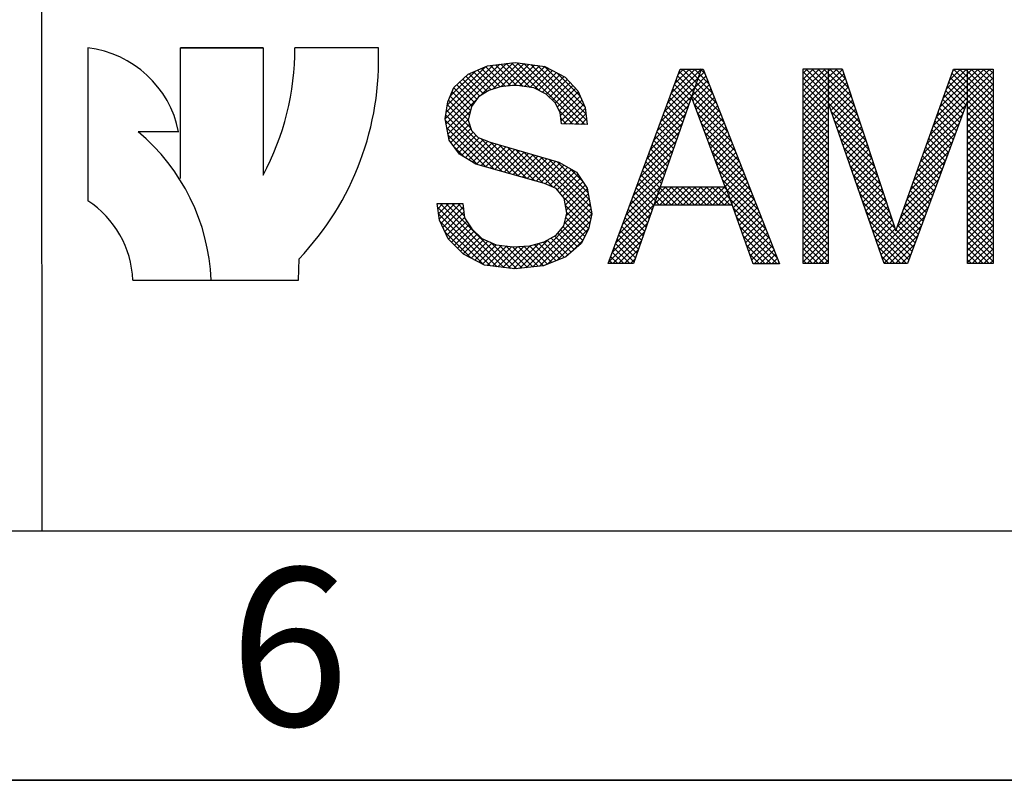
# Model space of a CAD drawing. Extents: x 0 to 815, y 0 to 574.
# Drawn here: x 543 to 591, y 0 to 37 of the extents above; entities that cross this region are included whole.
import ezdxf

# ---------------------------------------------------------------- set-up
doc = ezdxf.new("R2010")
doc.units = 0
doc.header["$LTSCALE"] = 5
doc.header["$MEASUREMENT"] = 0
doc.layers.get('0').update_dxf_attribs({"color": 3, "linetype": 'CONTINUOUS'})
for name, color, linetype in [('DIM', 2, 'CONTINUOUS'), ('LOGO', 5, 'CONTINUOUS'), ('THIN', 2, 'CONTINUOUS')]:
    doc.layers.add(name, color=color, linetype=linetype)
doc.styles.get("Standard").update_dxf_attribs({"font": 'romans.shx'})

# ---------------------------------------------------------------- blocks, each defined once
blk = doc.blocks.new('*X5')
at = {"color": 0}
for p, q in [((434.762, 22.165), (435.427, 22.83)), ((434.762, 22.342), (435.25, 22.83)), ((434.762, 22.519), (435.073, 22.83)), ((434.762, 22.696), (434.896, 22.83)), ((435.516, 22.159), (434.845, 22.83)), ((435.516, 22.336), (435.022, 22.83)), ((435.516, 22.512), (435.199, 22.83)), ((435.516, 22.689), (435.375, 22.83)), ((435.516, 22.566), (435.78, 22.83)), ((435.516, 22.743), (435.603, 22.83)), ((435.516, 22.389), (435.939, 22.811)), ((436.121, 22.261), (435.552, 22.83)), ((436.033, 22.525), (435.729, 22.83)), ((435.946, 22.79), (435.906, 22.83)), ((439.062, 22.223), (439.658, 22.819)), ((439.161, 22.498), (439.481, 22.819)), ((439.259, 22.773), (439.304, 22.819)), ((439.692, 22.403), (439.276, 22.819)), ((439.692, 22.579), (439.453, 22.819)), ((439.692, 22.756), (439.629, 22.819)), ((439.692, 22.145), (440.365, 22.819)), ((439.692, 22.322), (440.188, 22.819)), ((439.692, 22.499), (440.012, 22.819)), ((439.692, 22.676), (439.835, 22.819)), ((440.457, 21.991), (439.692, 22.756)), ((440.457, 22.168), (439.806, 22.819)), ((440.457, 22.344), (439.983, 22.819)), ((440.457, 22.521), (440.16, 22.819)), ((440.457, 22.698), (440.336, 22.819)), ((434.762, 21.988), (435.516, 22.743)), ((435.516, 21.982), (434.762, 22.736)), ((434.762, 21.812), (435.516, 22.566)), ((435.516, 21.805), (434.762, 22.559)), ((436.208, 21.997), (435.516, 22.689)), ((435.516, 22.212), (435.983, 22.679)), ((435.516, 22.035), (436.027, 22.546)), ((436.296, 21.733), (435.516, 22.512)), ((438.866, 21.673), (439.692, 22.499)), ((438.964, 21.948), (439.692, 22.676)), ((439.692, 22.049), (439.182, 22.558)), ((439.692, 22.226), (439.229, 22.689)), ((439.692, 21.968), (440.457, 22.734)), ((440.457, 21.814), (439.692, 22.579)), ((439.692, 21.792), (440.457, 22.557)), ((434.762, 21.635), (435.516, 22.389)), ((435.516, 21.628), (434.762, 22.382)), ((434.762, 21.458), (435.516, 22.212)), ((435.516, 21.452), (434.762, 22.206)), ((435.516, 21.859), (436.071, 22.413)), ((436.383, 21.468), (435.516, 22.336)), ((436.471, 21.204), (435.516, 22.159)), ((435.551, 21.717), (436.115, 22.28)), ((438.767, 21.398), (439.692, 22.322)), ((439.599, 21.611), (439.043, 22.168)), ((439.647, 21.74), (439.089, 22.298)), ((439.692, 21.872), (439.136, 22.428)), ((440.457, 21.637), (439.692, 22.403)), ((439.692, 21.615), (440.457, 22.38)), ((440.457, 21.46), (439.692, 22.226)), ((439.692, 21.438), (440.457, 22.203)), ((434.762, 21.281), (435.516, 22.035)), ((435.516, 21.275), (434.762, 22.029)), ((436.558, 20.94), (435.516, 21.982)), ((435.597, 21.586), (436.158, 22.147)), ((435.642, 21.454), (436.202, 22.015)), ((435.688, 21.323), (436.246, 21.882)), ((438.571, 20.847), (439.692, 21.968)), ((438.669, 21.123), (439.692, 22.145)), ((439.504, 21.353), (438.95, 21.907)), ((439.551, 21.482), (438.996, 22.037)), ((440.457, 21.284), (439.692, 22.049)), ((439.692, 21.261), (440.457, 22.027)), ((440.457, 21.107), (439.692, 21.872)), ((434.762, 21.105), (435.516, 21.859)), ((435.516, 21.098), (434.762, 21.852)), ((434.762, 20.928), (435.516, 21.682)), ((435.516, 20.921), (434.762, 21.675)), ((436.646, 20.675), (435.523, 21.799)), ((435.733, 21.192), (436.29, 21.749)), ((435.779, 21.061), (436.334, 21.616)), ((438.472, 20.572), (439.65, 21.75)), ((439.408, 21.095), (438.856, 21.647)), ((439.456, 21.224), (438.903, 21.777)), ((439.692, 21.085), (440.457, 21.85)), ((440.457, 20.93), (439.692, 21.695)), ((439.692, 20.908), (440.457, 21.673)), ((434.762, 20.751), (435.516, 21.505)), ((435.516, 20.745), (434.762, 21.499)), ((434.762, 20.574), (435.516, 21.328)), ((435.516, 20.568), (434.762, 21.322)), ((436.734, 20.411), (435.617, 21.528)), ((435.825, 20.93), (436.378, 21.483)), ((435.87, 20.798), (436.422, 21.351)), ((438.374, 20.297), (439.547, 21.47)), ((439.313, 20.837), (438.763, 21.386)), ((439.36, 20.966), (438.81, 21.517)), ((440.457, 20.753), (439.692, 21.519)), ((439.692, 20.731), (440.457, 21.496)), ((440.457, 20.577), (439.692, 21.342)), ((439.692, 20.554), (440.457, 21.32)), ((434.762, 20.397), (435.516, 21.152)), ((435.516, 20.391), (434.762, 21.145)), ((434.762, 20.221), (435.516, 20.975)), ((436.821, 20.147), (435.711, 21.257)), ((436.909, 19.882), (435.805, 20.986)), ((435.916, 20.667), (436.466, 21.218)), ((435.961, 20.536), (436.51, 21.085)), ((438.276, 20.022), (439.443, 21.189)), ((439.17, 20.45), (438.624, 20.996)), ((439.217, 20.579), (438.67, 21.126)), ((439.265, 20.708), (438.717, 21.256)), ((440.457, 20.4), (439.692, 21.165)), ((439.692, 20.377), (440.457, 21.143)), ((440.457, 20.223), (439.692, 20.988)), ((435.516, 20.214), (434.762, 20.968)), ((434.762, 20.044), (435.516, 20.798)), ((435.516, 20.037), (434.762, 20.792)), ((436.996, 19.618), (435.899, 20.715)), ((436.007, 20.405), (436.554, 20.952)), ((436.052, 20.274), (436.598, 20.819)), ((436.098, 20.142), (436.642, 20.687)), ((438.177, 19.747), (439.339, 20.909)), ((439.074, 20.192), (438.531, 20.735)), ((439.122, 20.321), (438.577, 20.865)), ((439.692, 20.201), (440.457, 20.966)), ((440.457, 20.046), (439.692, 20.812)), ((439.692, 20.024), (440.457, 20.789)), ((434.762, 19.867), (435.516, 20.621)), ((435.516, 19.861), (434.762, 20.615)), ((434.762, 19.69), (435.516, 20.444)), ((435.516, 19.684), (434.762, 20.438)), ((437.084, 19.354), (435.993, 20.444)), ((436.144, 20.011), (436.686, 20.554)), ((436.189, 19.88), (436.73, 20.421)), ((438.079, 19.472), (439.236, 20.628)), ((438.979, 19.934), (438.438, 20.475)), ((439.026, 20.063), (438.484, 20.605)), ((440.457, 19.869), (439.692, 20.635)), ((439.692, 19.847), (440.457, 20.612)), ((440.457, 19.693), (439.692, 20.458)), ((439.692, 19.67), (440.457, 20.436)), ((434.762, 19.514), (435.516, 20.268)), ((435.516, 19.507), (434.762, 20.261)), ((434.762, 19.337), (435.516, 20.091)), ((437.171, 19.09), (436.087, 20.173)), ((436.235, 19.749), (436.774, 20.288)), ((436.28, 19.618), (436.818, 20.155)), ((437.981, 19.197), (439.132, 20.348)), ((438.883, 19.675), (438.344, 20.214)), ((438.931, 19.804), (438.391, 20.345)), ((440.457, 19.516), (439.692, 20.281)), ((439.692, 19.494), (440.457, 20.259)), ((440.457, 19.339), (439.692, 20.104)), ((435.516, 19.33), (434.762, 20.084)), ((434.762, 19.16), (435.516, 19.914)), ((435.516, 19.154), (434.762, 19.908)), ((437.259, 18.825), (436.181, 19.902)), ((436.326, 19.486), (436.862, 20.023)), ((436.372, 19.355), (436.906, 19.89)), ((437.882, 18.922), (439.028, 20.068)), ((438.74, 19.288), (438.205, 19.824)), ((438.788, 19.417), (438.251, 19.954)), ((438.836, 19.546), (438.298, 20.084)), ((439.692, 19.317), (440.457, 20.082)), ((440.457, 19.162), (439.692, 19.928)), ((439.692, 19.14), (440.457, 19.905)), ((434.762, 18.983), (435.516, 19.737)), ((435.516, 18.977), (434.762, 19.731)), ((434.762, 18.806), (435.516, 19.561)), ((435.516, 18.8), (434.762, 19.554)), ((437.346, 18.561), (436.276, 19.632)), ((436.417, 19.224), (436.95, 19.757)), ((436.463, 19.093), (436.994, 19.624)), ((437.686, 18.371), (438.821, 19.507)), ((437.784, 18.646), (438.925, 19.787)), ((438.645, 19.03), (438.112, 19.563)), ((438.693, 19.159), (438.158, 19.693)), ((440.457, 18.986), (439.692, 19.751)), ((439.692, 18.963), (440.457, 19.729)), ((440.457, 18.809), (439.692, 19.574)), ((439.692, 18.786), (440.457, 19.552)), ((434.762, 18.63), (435.516, 19.384)), ((435.516, 18.623), (434.762, 19.377)), ((434.762, 18.453), (435.516, 19.207)), ((435.516, 18.446), (434.762, 19.201)), ((437.434, 18.297), (436.37, 19.361)), ((436.508, 18.962), (437.038, 19.491)), ((436.554, 18.831), (437.082, 19.359)), ((436.599, 18.699), (437.126, 19.226)), ((437.587, 18.096), (438.717, 19.226)), ((438.549, 18.772), (438.019, 19.303)), ((438.597, 18.901), (438.065, 19.433)), ((440.457, 18.632), (439.692, 19.397)), ((439.692, 18.61), (440.457, 19.375)), ((440.457, 18.455), (439.692, 19.221)), ((434.762, 18.276), (435.516, 19.03)), ((435.516, 18.27), (434.762, 19.024)), ((437.521, 18.032), (436.464, 19.09)), ((436.645, 18.568), (437.17, 19.093)), ((436.691, 18.437), (437.214, 18.96)), ((437.055, 17.387), (438.614, 18.946)), ((438.406, 18.385), (437.879, 18.912)), ((438.454, 18.514), (437.926, 19.042)), ((438.502, 18.643), (437.972, 19.172)), ((439.692, 18.433), (440.457, 19.198)), ((440.457, 18.278), (439.692, 19.044)), ((439.692, 18.256), (440.457, 19.021)), ((434.762, 18.099), (435.516, 18.853)), ((435.516, 18.093), (434.762, 18.847)), ((434.762, 17.923), (435.516, 18.677)), ((435.516, 17.916), (434.762, 18.67)), ((438.025, 17.352), (436.558, 18.819)), ((436.736, 18.306), (437.258, 18.827)), ((436.782, 18.175), (437.302, 18.695)), ((437.101, 17.256), (438.51, 18.665)), ((438.311, 18.127), (437.786, 18.652)), ((438.359, 18.256), (437.832, 18.782)), ((440.457, 18.102), (439.692, 18.867)), ((439.692, 18.079), (440.457, 18.845)), ((440.457, 17.925), (439.692, 18.69)), ((439.692, 17.903), (440.457, 18.668)), ((434.762, 17.746), (435.516, 18.5)), ((435.516, 17.739), (434.762, 18.493)), ((434.762, 17.569), (435.516, 18.323)), ((435.516, 17.563), (434.762, 18.317)), ((437.977, 17.223), (436.652, 18.548)), ((436.827, 18.043), (437.346, 18.562)), ((436.873, 17.912), (437.39, 18.429)), ((437.146, 17.125), (438.406, 18.385)), ((438.215, 17.868), (437.693, 18.391)), ((438.263, 17.998), (437.739, 18.521)), ((440.457, 17.748), (439.692, 18.513)), ((439.692, 17.726), (440.457, 18.491)), ((440.457, 17.571), (439.692, 18.337)), ((439.692, 17.549), (440.457, 18.314)), ((434.762, 17.392), (435.516, 18.146)), ((435.516, 17.386), (434.762, 18.14)), ((437.929, 17.094), (436.746, 18.277)), ((436.919, 17.781), (437.434, 18.296)), ((436.964, 17.65), (437.478, 18.163)), ((437.01, 17.519), (437.522, 18.031)), ((437.192, 16.994), (438.303, 18.104)), ((438.12, 17.61), (437.6, 18.131)), ((438.168, 17.739), (437.646, 18.261)), ((440.457, 17.395), (439.692, 18.16)), ((439.692, 17.372), (440.457, 18.138)), ((434.762, 17.215), (435.516, 17.97)), ((435.516, 17.209), (434.762, 17.963)), ((434.762, 17.039), (435.516, 17.793)), ((435.516, 17.032), (434.762, 17.786)), ((437.856, 16.991), (436.84, 18.006)), ((437.679, 16.991), (436.934, 17.735)), ((437.366, 16.991), (438.199, 17.824)), ((438.072, 17.481), (437.553, 18)), ((440.457, 17.218), (439.692, 17.983)), ((439.692, 17.195), (440.457, 17.961)), ((440.457, 17.041), (439.692, 17.806)), ((439.692, 17.019), (440.457, 17.784)), ((435.381, 16.991), (434.762, 17.61)), ((435.204, 16.991), (434.762, 17.433)), ((434.891, 16.991), (435.516, 17.616)), ((435.068, 16.991), (435.516, 17.439)), ((437.502, 16.991), (437.029, 17.464)), ((437.542, 16.991), (438.095, 17.544)), ((440.331, 16.991), (439.692, 17.63)), ((440.154, 16.991), (439.692, 17.453)), ((439.84, 16.991), (440.457, 17.607)), ((440.017, 16.991), (440.457, 17.43)), ((435.027, 16.991), (434.762, 17.256)), ((435.244, 16.991), (435.516, 17.262)), ((437.325, 16.991), (437.123, 17.193)), ((437.719, 16.991), (437.992, 17.263)), ((439.977, 16.991), (439.692, 17.276)), ((440.194, 16.991), (440.457, 17.254)), ((434.851, 16.991), (434.762, 17.079)), ((435.421, 16.991), (435.516, 17.086)), ((439.8, 16.991), (439.692, 17.099)), ((440.371, 16.991), (440.457, 17.077))]:
    blk.add_line(p, q, dxfattribs=at)
blk = doc.blocks.new('*X4')
at = {"color": 0}
for p, q in [((430.698, 21.813), (431.703, 22.819)), ((430.802, 22.094), (431.526, 22.819)), ((430.906, 22.375), (431.349, 22.819)), ((431.01, 22.656), (431.173, 22.819)), ((431.561, 22.402), (431.144, 22.819)), ((431.606, 22.533), (431.321, 22.819)), ((431.652, 22.664), (431.498, 22.819)), ((431.698, 22.795), (431.674, 22.819)), ((431.81, 22.682), (431.698, 22.795)), ((430.593, 21.532), (431.613, 22.552)), ((431.424, 22.009), (430.947, 22.485)), ((431.469, 22.14), (430.995, 22.614)), ((431.515, 22.271), (431.042, 22.743)), ((431.424, 22.009), (431.891, 22.477)), ((431.518, 22.28), (431.842, 22.603)), ((432.04, 22.1), (431.606, 22.533)), ((431.613, 22.552), (431.792, 22.73)), ((431.925, 22.391), (431.652, 22.664)), ((430.489, 21.251), (431.518, 22.28)), ((431.332, 21.746), (430.851, 22.227)), ((431.378, 21.878), (430.899, 22.356)), ((431.454, 21.863), (431.941, 22.35)), ((431.503, 21.734), (431.991, 22.223)), ((432.269, 21.517), (431.515, 22.271)), ((432.154, 21.808), (431.561, 22.402)), ((430.385, 20.97), (431.424, 22.009)), ((431.241, 21.484), (430.756, 21.97)), ((431.287, 21.615), (430.803, 22.098)), ((432.498, 20.934), (431.424, 22.009)), ((432.383, 21.226), (431.469, 22.14)), ((431.551, 21.606), (432.041, 22.096)), ((431.599, 21.477), (432.091, 21.969)), ((430.281, 20.689), (431.329, 21.738)), ((431.104, 21.091), (430.612, 21.583)), ((431.149, 21.222), (430.66, 21.712)), ((431.195, 21.353), (430.708, 21.841)), ((432.612, 20.643), (431.491, 21.764)), ((431.647, 21.348), (432.141, 21.842)), ((431.695, 21.22), (432.191, 21.715)), ((431.744, 21.091), (432.241, 21.588)), ((430.177, 20.408), (431.235, 21.466)), ((431.012, 20.829), (430.516, 21.325)), ((431.058, 20.96), (430.564, 21.454)), ((432.727, 20.352), (431.597, 21.481)), ((431.792, 20.963), (432.291, 21.462)), ((431.84, 20.834), (432.34, 21.335)), ((430.073, 20.127), (431.14, 21.195)), ((430.921, 20.567), (430.421, 21.067)), ((430.967, 20.698), (430.469, 21.196)), ((432.841, 20.06), (431.703, 21.198)), ((431.888, 20.706), (432.39, 21.208)), ((431.937, 20.577), (432.44, 21.081)), ((429.968, 19.846), (431.045, 20.924)), ((430.784, 20.173), (430.277, 20.68)), ((430.83, 20.304), (430.325, 20.809)), ((430.875, 20.436), (430.373, 20.938)), ((432.956, 19.769), (431.81, 20.916)), ((431.985, 20.449), (432.49, 20.954)), ((432.033, 20.32), (432.54, 20.827)), ((432.081, 20.192), (432.59, 20.7)), ((429.864, 19.565), (430.951, 20.652)), ((430.693, 19.911), (430.182, 20.422)), ((430.738, 20.042), (430.23, 20.551)), ((433.071, 19.478), (431.916, 20.633)), ((432.129, 20.063), (432.64, 20.573)), ((432.178, 19.934), (432.69, 20.446)), ((429.656, 19.004), (430.762, 20.109)), ((429.76, 19.284), (430.856, 20.381)), ((430.601, 19.649), (430.086, 20.164)), ((430.647, 19.78), (430.134, 20.293)), ((433.185, 19.186), (432.022, 20.35)), ((432.226, 19.806), (432.74, 20.32)), ((432.274, 19.677), (432.789, 20.193)), ((429.552, 18.723), (430.667, 19.838)), ((430.51, 19.387), (429.991, 19.906)), ((430.556, 19.518), (430.038, 20.035)), ((433.3, 18.895), (432.128, 20.067)), ((432.322, 19.549), (432.839, 20.066)), ((432.371, 19.42), (432.889, 19.939)), ((432.419, 19.292), (432.939, 19.812)), ((429.447, 18.442), (430.573, 19.567)), ((430.373, 18.994), (429.847, 19.519)), ((430.419, 19.125), (429.895, 19.648)), ((430.464, 19.256), (429.943, 19.777)), ((433.414, 18.604), (432.234, 19.784)), ((433.529, 18.312), (432.34, 19.501)), ((432.477, 19.173), (432.989, 19.685)), ((432.524, 19.043), (433.039, 19.558)), ((429.343, 18.161), (430.478, 19.295)), ((430.281, 18.731), (429.751, 19.261)), ((430.327, 18.862), (429.799, 19.39)), ((430.289, 18.753), (430.822, 19.286)), ((430.383, 19.024), (430.645, 19.286)), ((430.447, 18.734), (430.999, 19.286)), ((430.985, 18.734), (430.464, 19.256)), ((431.162, 18.734), (430.611, 19.286)), ((430.624, 18.734), (431.175, 19.286)), ((431.339, 18.734), (430.788, 19.286)), ((430.801, 18.734), (431.352, 19.286)), ((431.516, 18.734), (430.964, 19.286)), ((430.978, 18.734), (431.529, 19.286)), ((431.693, 18.734), (431.141, 19.286)), ((431.155, 18.734), (431.706, 19.286)), ((431.869, 18.734), (431.318, 19.286)), ((431.331, 18.734), (431.883, 19.286)), ((432.046, 18.734), (431.495, 19.286)), ((431.508, 18.734), (432.059, 19.286)), ((432.223, 18.734), (431.672, 19.286)), ((431.685, 18.734), (432.236, 19.286)), ((432.4, 18.734), (431.848, 19.286)), ((431.862, 18.734), (432.413, 19.286)), ((432.576, 18.734), (432.025, 19.286)), ((432.569, 18.919), (432.202, 19.286)), ((432.469, 19.195), (432.379, 19.286)), ((432.571, 18.913), (433.089, 19.431)), ((432.617, 18.783), (433.139, 19.304)), ((429.239, 17.88), (430.383, 19.024)), ((430.19, 18.469), (429.656, 19.003)), ((430.236, 18.6), (429.704, 19.132)), ((430.632, 18.734), (430.373, 18.994)), ((430.809, 18.734), (430.419, 19.125)), ((432.038, 18.734), (432.477, 19.173)), ((432.215, 18.734), (432.524, 19.043)), ((432.392, 18.734), (432.571, 18.913)), ((433.643, 18.021), (432.469, 19.195)), ((433.758, 17.73), (432.569, 18.919)), ((432.664, 18.653), (433.189, 19.178)), ((432.711, 18.523), (433.238, 19.051)), ((432.757, 18.393), (433.288, 18.924)), ((429.135, 17.599), (430.289, 18.753)), ((430.053, 18.076), (429.512, 18.617)), ((430.099, 18.207), (429.56, 18.746)), ((430.144, 18.338), (429.608, 18.875)), ((430.455, 18.734), (430.327, 18.862)), ((432.569, 18.734), (432.617, 18.783)), ((433.872, 17.438), (432.668, 18.643)), ((432.804, 18.263), (433.338, 18.797)), ((432.851, 18.133), (433.388, 18.67)), ((429.031, 17.318), (430.194, 18.481)), ((429.962, 17.814), (429.417, 18.359)), ((430.007, 17.945), (429.465, 18.488)), ((433.987, 17.147), (432.767, 18.368)), ((432.898, 18.003), (433.438, 18.543)), ((432.944, 17.873), (433.488, 18.416)), ((428.927, 17.037), (430.1, 18.21)), ((429.87, 17.552), (429.321, 18.101)), ((429.916, 17.683), (429.369, 18.23)), ((433.978, 16.979), (432.866, 18.092)), ((432.991, 17.743), (433.538, 18.289)), ((433.038, 17.613), (433.588, 18.163)), ((433.084, 17.482), (433.638, 18.036)), ((429.057, 16.991), (430.005, 17.939)), ((429.779, 17.289), (429.225, 17.843)), ((429.825, 17.42), (429.273, 17.972)), ((433.801, 16.979), (432.965, 17.816)), ((433.131, 17.352), (433.688, 17.909)), ((433.178, 17.222), (433.737, 17.782)), ((429.547, 16.991), (429.082, 17.456)), ((429.688, 17.027), (429.13, 17.585)), ((429.733, 17.158), (429.178, 17.714)), ((429.234, 16.991), (429.911, 17.667)), ((433.624, 16.979), (433.064, 17.54)), ((433.225, 17.092), (433.787, 17.655)), ((433.288, 16.979), (433.837, 17.528)), ((429.194, 16.991), (428.986, 17.198)), ((429.371, 16.991), (429.034, 17.327)), ((429.411, 16.991), (429.816, 17.396)), ((433.448, 16.979), (433.163, 17.264)), ((433.465, 16.979), (433.887, 17.401)), ((433.642, 16.979), (433.937, 17.274)), ((433.819, 16.979), (433.987, 17.147)), ((429.017, 16.991), (428.939, 17.069)), ((429.587, 16.991), (429.721, 17.125)), ((433.271, 16.979), (433.262, 16.988)), ((433.996, 16.979), (434.037, 17.021))]:
    blk.add_line(p, q, dxfattribs=at)
blk = doc.blocks.new('*X3')
at = {"color": 0}
for p, q in [((424.024, 21.327), (425.661, 22.963)), ((424.053, 21.178), (425.861, 22.987)), ((424.056, 21.536), (425.46, 22.94)), ((424.088, 21.744), (425.243, 22.899)), ((424.171, 22.004), (424.927, 22.76)), ((425.536, 22.24), (424.988, 22.787)), ((425.062, 22.011), (426.061, 23.011)), ((425.67, 22.282), (425.111, 22.841)), ((425.83, 22.299), (425.234, 22.895)), ((425.99, 22.316), (425.376, 22.93)), ((425.436, 22.208), (426.231, 23.004)), ((426.161, 22.322), (425.534, 22.949)), ((425.689, 22.284), (426.387, 22.983)), ((426.362, 22.297), (425.692, 22.967)), ((426.567, 22.269), (425.85, 22.986)), ((425.886, 22.305), (426.543, 22.962)), ((426.836, 22.176), (426.008, 23.004)), ((426.08, 22.322), (426.699, 22.941)), ((428.028, 21.162), (426.179, 23.011)), ((426.248, 22.313), (426.855, 22.92)), ((428.209, 21.157), (426.383, 22.983)), ((426.403, 22.292), (427.01, 22.898)), ((426.559, 22.27), (427.126, 22.838)), ((428.268, 21.276), (426.587, 22.956)), ((426.706, 22.241), (427.242, 22.777)), ((428.244, 21.475), (426.791, 22.929)), ((428.215, 21.682), (426.995, 22.902)), ((425.059, 22.009), (424.552, 22.516)), ((425.169, 22.076), (424.643, 22.602)), ((425.278, 22.144), (424.743, 22.679)), ((425.401, 22.197), (424.866, 22.733)), ((426.824, 22.182), (427.358, 22.716)), ((426.942, 22.124), (427.474, 22.655)), ((427.059, 22.063), (427.59, 22.595)), ((427.147, 21.975), (427.684, 22.511)), ((428.07, 22.004), (427.357, 22.717)), ((424.824, 21.714), (424.278, 22.26)), ((424.899, 21.816), (424.369, 22.346)), ((424.973, 21.918), (424.46, 22.431)), ((427.236, 21.887), (427.767, 22.419)), ((427.323, 21.797), (427.851, 22.326)), ((427.383, 21.681), (427.935, 22.233)), ((424.08, 21.029), (424.986, 21.935)), ((424.714, 21.294), (424.122, 21.886)), ((424.748, 21.436), (424.174, 22.01)), ((424.782, 21.579), (424.226, 22.135)), ((427.443, 21.564), (428.012, 22.132)), ((427.481, 21.425), (428.067, 22.011)), ((427.503, 21.27), (428.122, 21.889)), ((425.978, 19.676), (424.064, 21.59)), ((424.789, 21.042), (424.088, 21.743)), ((427.847, 21.166), (427.438, 21.575)), ((427.583, 21.173), (428.177, 21.767)), ((427.755, 21.169), (428.226, 21.639)), ((425.732, 19.745), (424.041, 21.436)), ((424.107, 20.879), (424.774, 21.547)), ((424.134, 20.73), (424.719, 21.314)), ((427.665, 21.171), (427.492, 21.344)), ((427.927, 21.164), (428.244, 21.481)), ((428.1, 21.16), (428.262, 21.322)), ((425.486, 19.814), (424.037, 21.263)), ((425.24, 19.884), (424.076, 21.047)), ((424.195, 20.614), (424.748, 21.167)), ((424.27, 20.512), (424.792, 21.034)), ((428.272, 21.155), (428.28, 21.164)), ((424.994, 19.953), (424.116, 20.831)), ((424.346, 20.411), (424.86, 20.925)), ((424.421, 20.31), (424.946, 20.835)), ((424.515, 20.227), (425.041, 20.753)), ((424.625, 20.16), (425.168, 20.703)), ((426.223, 19.607), (425.101, 20.729)), ((424.588, 20.182), (424.307, 20.463)), ((424.734, 20.093), (425.296, 20.654)), ((424.844, 20.025), (425.427, 20.609)), ((424.958, 19.963), (425.564, 20.569)), ((425.096, 19.924), (425.701, 20.529)), ((425.234, 19.885), (425.838, 20.489)), ((425.372, 19.846), (425.975, 20.449)), ((426.469, 19.538), (425.388, 20.62)), ((425.51, 19.808), (426.112, 20.41)), ((426.715, 19.469), (425.637, 20.548)), ((426.961, 19.4), (425.886, 20.475)), ((427.269, 19.269), (426.135, 20.403)), ((425.648, 19.769), (426.249, 20.37)), ((425.786, 19.73), (426.386, 20.33)), ((425.924, 19.691), (426.523, 20.29)), ((426.062, 19.653), (426.66, 20.251)), ((426.2, 19.614), (426.797, 20.211)), ((426.338, 19.575), (426.934, 20.171)), ((428.387, 18.328), (426.384, 20.331)), ((426.476, 19.536), (427.071, 20.131)), ((426.614, 19.498), (427.208, 20.091)), ((428.418, 18.474), (426.633, 20.258)), ((428.381, 18.687), (426.882, 20.186)), ((428.343, 18.902), (427.131, 20.114)), ((426.752, 19.459), (427.345, 20.052)), ((426.89, 19.42), (427.472, 20.002)), ((427.025, 19.378), (427.585, 19.938)), ((427.147, 19.323), (427.697, 19.873)), ((427.27, 19.269), (427.809, 19.809)), ((428.304, 19.118), (427.38, 20.041)), ((428.129, 19.47), (427.764, 19.835)), ((427.378, 19.201), (427.922, 19.744)), ((427.46, 19.106), (428.006, 19.652)), ((427.542, 19.011), (428.077, 19.546)), ((427.604, 18.896), (428.148, 19.441)), ((427.63, 18.746), (428.22, 19.335)), ((427.656, 18.595), (428.285, 19.224)), ((428.356, 18.182), (427.596, 18.942)), ((427.601, 18.187), (428.339, 18.924)), ((427.655, 18.416), (428.312, 19.074)), ((425.582, 16.89), (423.794, 18.678)), ((423.801, 18.628), (423.955, 18.782)), ((423.822, 18.473), (424.131, 18.782)), ((423.843, 18.318), (424.308, 18.782)), ((425.785, 16.864), (423.866, 18.782)), ((423.892, 18.19), (424.485, 18.782)), ((423.949, 18.07), (424.566, 18.686)), ((425.988, 16.838), (424.043, 18.782)), ((424.598, 18.404), (424.22, 18.782)), ((424.575, 18.604), (424.397, 18.782)), ((426.452, 16.86), (428.366, 18.774)), ((426.652, 16.883), (428.393, 18.624)), ((428.325, 18.036), (427.633, 18.728)), ((425.379, 16.916), (423.822, 18.473)), ((424.006, 17.95), (424.584, 18.528)), ((424.063, 17.83), (424.602, 18.37)), ((426.851, 16.906), (428.418, 18.472)), ((428.21, 17.797), (427.643, 18.365)), ((428.269, 17.915), (427.671, 18.514)), ((425.156, 16.963), (423.859, 18.26)), ((424.123, 17.713), (424.669, 18.259)), ((424.211, 17.625), (424.738, 18.152)), ((424.3, 17.537), (424.808, 18.045)), ((427.089, 16.967), (428.37, 18.248)), ((427.379, 17.081), (428.322, 18.023)), ((428.085, 17.569), (427.564, 18.09)), ((428.152, 17.679), (427.609, 18.221)), ((424.791, 17.151), (424.018, 17.924)), ((424.388, 17.448), (424.894, 17.955)), ((424.477, 17.36), (424.984, 17.868)), ((424.565, 17.272), (425.074, 17.781)), ((427.707, 17.24), (427.198, 17.749)), ((427.802, 17.322), (427.313, 17.811)), ((427.896, 17.404), (427.404, 17.897)), ((427.991, 17.487), (427.484, 17.993)), ((424.679, 17.209), (425.179, 17.709)), ((424.796, 17.148), (425.303, 17.656)), ((424.912, 17.088), (425.426, 17.602)), ((425.029, 17.028), (425.55, 17.549)), ((425.145, 16.968), (425.707, 17.529)), ((425.283, 16.929), (425.865, 17.511)), ((426.174, 16.828), (425.38, 17.622)), ((425.439, 16.908), (426.024, 17.493)), ((425.596, 16.888), (426.204, 17.496)), ((426.333, 16.847), (425.642, 17.537)), ((425.753, 16.868), (426.392, 17.507)), ((426.491, 16.865), (425.842, 17.514)), ((425.909, 16.848), (426.584, 17.523)), ((426.65, 16.883), (426.042, 17.491)), ((426.066, 16.828), (426.829, 17.591)), ((426.808, 16.901), (426.213, 17.497)), ((426.252, 16.837), (427.124, 17.71)), ((426.967, 16.919), (426.38, 17.507)), ((427.094, 16.969), (426.547, 17.516)), ((427.221, 17.019), (426.688, 17.552)), ((427.348, 17.068), (426.826, 17.59)), ((427.475, 17.118), (426.964, 17.629)), ((427.602, 17.168), (427.083, 17.687)), ((427.767, 17.292), (428.148, 17.673))]:
    blk.add_line(p, q, dxfattribs=at)

msp = doc.modelspace()

# ---------------------------------------------------------------- linework, layer by layer
at = {"layer": 'DIM'}
for p, q in [((815.368, 0), (13.704, 0)), ((13.704, 0), (815.368, 0))]:
    msp.add_line(p, q, dxfattribs=at)
at = {"layer": 'LOGO'}
for p, q in [((546.669, 35.181), (546.66, 27.832)), ((551.11, 35.181), (555.075, 35.181)), ((555.075, 35.181), (551.11, 35.181)), ((551.11, 28.902), (551.11, 35.181)), ((555.075, 35.181), (555.075, 29.061)), ((560.613, 35.181), (556.6, 35.181)), ((564.925, 33.907), (565.851, 34.315)), ((565.851, 34.315), (567.185, 34.472)), ((567.185, 34.472), (568.598, 34.284)), ((568.598, 34.284), (569.587, 33.766)), ((571.644, 24.825), (575.103, 34.153)), ((576.12, 34.153), (572.869, 24.825)), ((575.103, 34.153), (576.202, 34.153)), ((576.202, 34.153), (579.876, 24.807)), ((581.011, 24.825), (581.011, 34.171)), ((581.011, 34.171), (582.885, 34.171)), ((582.218, 34.171), (582.218, 24.825)), ((582.885, 34.171), (585.461, 26.392)), ((585.461, 26.392), (588.235, 34.153)), ((588.235, 34.153), (590.127, 34.153)), ((588.902, 24.825), (588.902, 34.153)), ((590.127, 34.153), (590.127, 24.825)), ((564.234, 33.264), (564.925, 33.907)), ((569.587, 33.766), (570.184, 33.107)), ((563.951, 32.589), (564.234, 33.264)), ((565.914, 33.123), (565.427, 32.824)), ((566.463, 33.295), (565.914, 33.123)), ((567.06, 33.358), (566.463, 33.295)), ((567.279, 33.358), (567.06, 33.358)), ((568.08, 33.248), (567.279, 33.358)), ((568.677, 32.95), (568.08, 33.248)), ((570.184, 33.107), (570.545, 32.306)), ((565.427, 32.824), (565.082, 32.354)), ((569.1, 32.526), (568.677, 32.95)), ((577.264, 28.499), (575.643, 32.82)), ((563.826, 31.773), (563.951, 32.589)), ((565.082, 32.354), (564.925, 31.694)), ((569.336, 32.071), (569.1, 32.526)), ((570.545, 32.306), (570.639, 31.49)), ((584.902, 24.825), (582.218, 32.55)), ((588.902, 32.622), (586.019, 24.825)), ((564.014, 30.737), (563.826, 31.773)), ((564.925, 31.694), (565.082, 31.208)), ((569.414, 31.522), (569.336, 32.071)), ((565.082, 31.208), (565.411, 30.863)), ((570.639, 31.49), (569.414, 31.522)), ((551.024, 31.145), (549.076, 31.145)), ((564.516, 30.062), (564.014, 30.737)), ((565.411, 30.863), (565.976, 30.643)), ((565.976, 30.643), (569.273, 29.686)), ((565.286, 29.592), (564.516, 30.062)), ((568.582, 28.666), (565.286, 29.592)), ((569.273, 29.686), (570.121, 29.199)), ((570.121, 29.199), (570.639, 28.43)), ((569.147, 28.415), (568.582, 28.666)), ((569.54, 27.96), (569.147, 28.415)), ((570.639, 28.43), (570.859, 27.206)), ((574.149, 28.499), (577.29, 28.499)), ((578.615, 24.807), (577.29, 28.499)), ((569.666, 27.238), (569.54, 27.96)), ((563.433, 27.693), (564.673, 27.693)), ((563.543, 26.892), (563.433, 27.693)), ((564.673, 27.693), (564.752, 27.018)), ((577.607, 27.616), (573.842, 27.616)), ((564.752, 27.018), (565.097, 26.484)), ((569.524, 26.626), (569.666, 27.238)), ((570.859, 27.206), (570.702, 26.469)), ((563.967, 25.998), (563.543, 26.892)), ((565.097, 26.484), (565.584, 26.014)), ((569.147, 26.171), (569.524, 26.626)), ((565.584, 26.014), (566.275, 25.716)), ((568.567, 25.857), (569.147, 26.171)), ((570.702, 26.469), (570.356, 25.778)), ((564.705, 25.26), (563.967, 25.998)), ((566.275, 25.716), (567.091, 25.621)), ((567.091, 25.621), (567.892, 25.668)), ((567.892, 25.668), (568.567, 25.857)), ((570.356, 25.778), (569.618, 25.135)), ((565.709, 24.743), (564.705, 25.26)), ((569.618, 25.135), (568.535, 24.711)), ((556.785, 24.019), (556.803, 25.047)), ((567.169, 24.554), (565.709, 24.743)), ((568.535, 24.711), (567.169, 24.554)), ((572.869, 24.825), (571.644, 24.825)), ((579.876, 24.807), (578.615, 24.807)), ((582.218, 24.825), (581.011, 24.825)), ((586.019, 24.825), (584.902, 24.825)), ((590.127, 24.825), (588.902, 24.825)), ((548.823, 24.025), (556.785, 24.019)), ((23.008, 11.98), (805.955, 11.98))]:
    msp.add_line(p, q, dxfattribs=at)
for centre, radius, start, end in [((546.042, 30.137), 5.082, 11.4332, 82.9234), ((543.893, 35.098), 12.707, 331.6378, 0.3731), ((546.797, 34.591), 13.828, 316.353, 2.4422), ((542.794, 23.632), 9.793, 2.3, 50.0959), ((544.067, 23.841), 4.759, 2.2206, 56.985)]:
    msp.add_arc(centre, radius, start, end, dxfattribs=at)
at = {"layer": 'THIN'}
msp.add_line((544.469, 11.98), (544.448, 72.427), dxfattribs=at)

# ---------------------------------------------------------------- block references
at = {"layer": 'LOGO', "xscale": 1.60056, "yscale": 1.60056, "zscale": 1.60056}
for name in ['*X3', '*X4', '*X5']:
    msp.add_blockref(name, (-114.851, -2.369), dxfattribs=at)

# ---------------------------------------------------------------- texts
at = {"layer": 'DIM'}
msp.add_text('6', height=7.582, dxfattribs=at).set_placement((553.463, 2.618))

doc.saveas('drawing.dxf')
